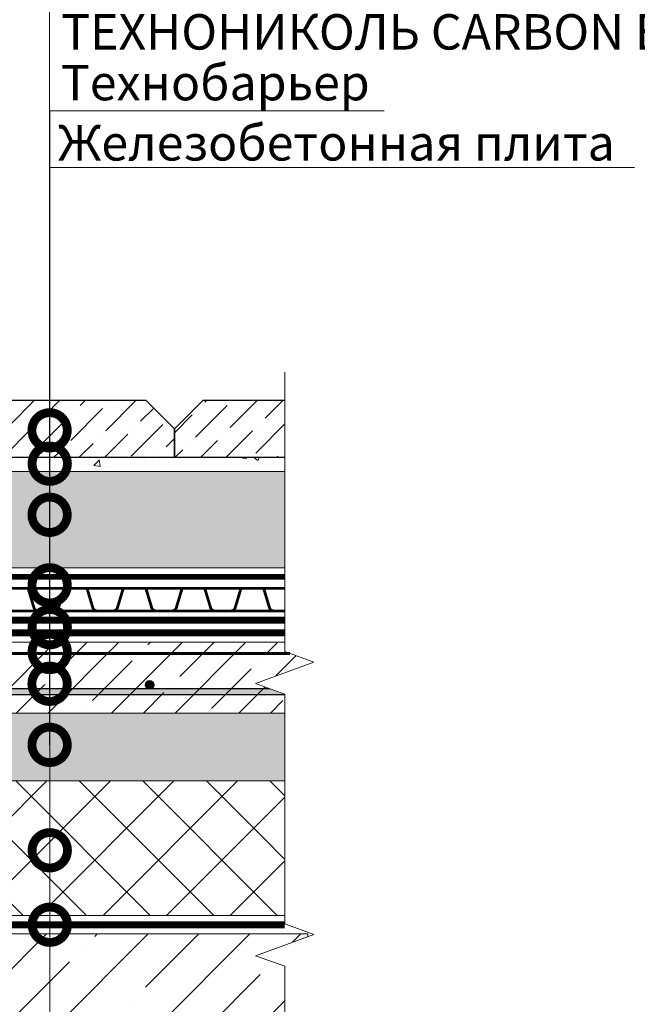
# Model space of a CAD drawing. Units: millimetres. Extents: x -43940 to 113116, y -22797 to 2974.
# Drawn here: x 82807 to 83243, y -18003 to -17308 of the extents above; entities that cross this region are included whole.
import ezdxf
from ezdxf import colors
from ezdxf.entities.mleader import LeaderData, LeaderLine
from ezdxf.math import Vec2, Vec3

# ---------------------------------------------------------------- set-up
doc = ezdxf.new("R2010")
doc.units = ezdxf.units.MM
for name, pattern in [('осевая2', [28.575000000000003, 19.05, -3.175, 3.175, -3.175]), ('Штриховая', [6, 2, -2, 2]), ('штриховая 50', [1, 0.5, -0.5])]:
    doc.linetypes.add(name, pattern=pattern)
doc.layers.get('0').update_dxf_attribs({"lineweight": 30})
for name, color, linetype, lineweight in [('FP-XX-МАРКИ ПОМЕЩЕНИЙ', 250, 'Continuous', 25), ('TN-БЛОКИ', 251, 'Continuous', 9), ('TN-ГИДРОИЗОЛЯЦИЯ БИТУМАЯ нижняя', 173, 'Continuous', 15), ('TN-ГРУНТОВКА', 6, 'Continuous', 15), ('TN-КЕРАМЗИТОВАЯ РАЗУКЛОНКА', 26, 'Continuous', 15), ('TN-ПАРОИЗОЛЯЦИЯ', 94, 'Continuous', 15), ('TN-СТЯЖКА', 252, 'Continuous', 15), ('TN-УТЕПЛИТЕЛЬ XPS', 252, 'Continuous', 15), ('ТН_Гравий', 34, 'Continuous', 25)]:
    doc.layers.add(name, color=color, linetype=linetype, lineweight=lineweight)
doc.layers.add('TN-АННОТАЦИИ', color=7, linetype='Continuous', lineweight=20, true_color=0x000000)
doc.layers.add('TN-АННОТАЦИИ @ 10', color=7, linetype='Continuous', lineweight=20, true_color=0x000000)
doc.styles.add('TN-Текст', font='isocpeur.ttf')

# ---------------------------------------------------------------- blocks, each defined once
blk = doc.blocks.new('*U175')
at = {"lineweight": 0}
blk.add_wipeout([(1791.9051053050443, 66.81546277431038), (1791.9051053052035, -1771.6581763447793), (1585.84429884592, -1846.6581763447366), (1997.965911762155, -1996.6581763447357), (1791.9051053052035, -2071.6581763447366), (1791.9051053063768, -3693.342002691381), (1585.8442988470952, -3768.3420026913814), (1997.96591176333, -3918.3420026913413), (1791.9051053063768, -3993.3420026913814), (1791.9051053052226, -5844.094578963857), (3.183231456205249e-11, -5844.094578963276), (2.000888343900442e-11, -3993.3420026917665), (206.0608064580556, -3918.342002691399), (-206.06080645809652, -3768.3420026913436), (2.000888343900442e-11, -3693.3420026917315), (9.094947017729282e-12, -2071.658176344781), (206.06080645705515, -1996.658176344719), (-206.0608064592716, -1846.658176344782), (9.094947017729282e-12, -1771.6581763447368), (-9.094947017729282e-13, 66.81546277430965)], dxfattribs=at).dxf.layer = 'FP-XX-МАРКИ ПОМЕЩЕНИЙ'
at = {"linetype": 'Continuous'}
blk.add_lwpolyline([(3.171606933444216e-11, -5965.000179036118), (2.116452985571665e-11, -3993.342002691765), (1.185317748125065e-09, -3993.342002691341), (206.0608064580566, -3918.342002691359), (-206.0608064580965, -3768.342002691342), (1.185121340693868e-09, -3693.342002691341), (2.096812242451959e-11, -3693.342002691765), (1.064543033188853e-11, -2071.658176344781), (206.0608064570548, -1996.658176344762), (-206.0608064592711, -1846.658176344781), (1.044902290069185e-11, -1771.658176344781), (-1.025165780341708e-13, 200)], dxfattribs=at)
blk = doc.blocks.new('*U313')
at = {"color": 252, "linetype": 'осевая2', "ltscale": 0.5, "const_width": 4}
blk.add_lwpolyline([(0, 23.99999999999636), (574.662659255361, 24.00000000009731)], dxfattribs=at)
at = {"color": 244, "lineweight": 15, "const_width": 2}
for points in [[(41.59999999999999, 16), (0, 16)], [(83.19999999999999, 16), (41.59999999999999, 16)], [(124.8, 16), (83.19999999999999, 16)], [(166.4, 16), (124.8, 16)], [(208, 16), (166.4, 16)], [(249.6, 16), (208, 16)], [(291.1999999999999, 16), (249.6, 16)], [(332.8, 16), (291.1999999999999, 16)], [(374.4, 16), (332.8, 16)], [(416, 16), (374.4, 16)], [(457.5999999999999, 16), (415.9999999999999, 16)], [(499.1999999999999, 16), (457.5999999999999, 16)], [(540.8, 16), (499.1999999999999, 16)], [(582.4, 16), (540.8, 16)], [(41.59999999999999, 0), (0, 0)], [(83.19999999999999, 0), (41.59999999999999, 0)], [(124.8, 0), (83.19999999999999, 0)], [(166.4, 0), (124.8, 0)], [(208, 0), (166.4, 0)], [(249.6, 0), (208, 0)], [(291.1999999999999, 0), (249.6, 0)], [(332.8, 0), (291.1999999999999, 0)], [(374.4, 0), (332.8, 0)], [(416, 0), (374.4, 0)], [(457.5999999999999, 0), (415.9999999999999, 0)], [(499.1999999999999, 0), (457.5999999999999, 0)], [(540.8, 0), (499.1999999999999, 0)], [(582.4, 0), (540.8, 0)]]:
    blk.add_lwpolyline(points, dxfattribs=at)
at = {"color": 244, "const_width": 2}
for points in [[(41.59999999999999, 16), (34.79044904142211, 16, 0.331206165363481), (33.25792698506848, 14.85975661690463), (29.48414602986304, 2.280486766190734, -0.3312061653634807), (26.41910191714851, 0), (15.18089808285731, 0, -0.3312061653634807), (12.11585397014278, 2.280486766190734), (8.342073014930065, 14.85975661690463, 0.3312061653634804), (6.809550958576438, 16), (0, 16)], [(83.19999999999999, 16), (76.3904490414221, 16, 0.331206165363481), (74.85792698506847, 14.85975661690463), (71.08414602986304, 2.280486766190734, -0.3312061653634807), (68.0191019171485, 0), (56.78089808285731, 0, -0.3312061653634807), (53.71585397014277, 2.280486766190734), (49.94207301493006, 14.85975661690463, 0.3312061653634804), (48.40955095857643, 16), (41.59999999999999, 16)], [(124.8, 16), (117.9904490414221, 16, 0.331206165363481), (116.4579269850685, 14.85975661690463), (112.684146029863, 2.280486766190734, -0.3312061653634807), (109.6191019171485, 0), (98.3808980828573, 0, -0.3312061653634807), (95.31585397014277, 2.280486766190734), (91.54207301493005, 14.85975661690463, 0.3312061653634804), (90.00955095857643, 16), (83.19999999999999, 16)], [(166.4, 16), (159.5904490414221, 16, 0.331206165363481), (158.0579269850685, 14.85975661690463), (154.284146029863, 2.280486766190734, -0.3312061653634807), (151.2191019171485, 0), (139.9808980828573, 0, -0.3312061653634807), (136.9158539701428, 2.280486766190734), (133.14207301493, 14.85975661690463, 0.3312061653634804), (131.6095509585764, 16), (124.8, 16)], [(208, 16), (201.1904490414221, 16, 0.331206165363481), (199.6579269850685, 14.85975661690463), (195.884146029863, 2.280486766190734, -0.3312061653634807), (192.8191019171485, 0), (181.5808980828573, 0, -0.3312061653634807), (178.5158539701428, 2.280486766190734), (174.74207301493, 14.85975661690463, 0.3312061653634804), (173.2095509585764, 16), (166.4, 16)], [(249.6, 16), (242.7904490414221, 16, 0.331206165363481), (241.2579269850685, 14.85975661690463), (237.484146029863, 2.280486766190734, -0.3312061653634807), (234.4191019171485, 0), (223.1808980828573, 0, -0.3312061653634807), (220.1158539701428, 2.280486766190734), (216.34207301493, 14.85975661690463, 0.3312061653634804), (214.8095509585764, 16), (208, 16)], [(291.1999999999999, 16), (284.3904490414221, 16, 0.331206165363481), (282.8579269850684, 14.85975661690463), (279.084146029863, 2.280486766190734, -0.3312061653634807), (276.0191019171485, 0), (264.7808980828573, 0, -0.3312061653634807), (261.7158539701427, 2.280486766190734), (257.94207301493, 14.85975661690463, 0.3312061653634804), (256.4095509585764, 16), (249.6, 16)], [(332.8, 16), (325.990449041422, 16, 0.331206165363481), (324.4579269850684, 14.85975661690463), (320.684146029863, 2.280486766190734, -0.3312061653634807), (317.6191019171484, 0), (306.3808980828572, 0, -0.3312061653634807), (303.3158539701427, 2.280486766190734), (299.54207301493, 14.85975661690463, 0.3312061653634804), (298.0095509585764, 16), (291.1999999999999, 16)], [(374.4, 16), (367.5904490414221, 16, 0.331206165363481), (366.0579269850684, 14.85975661690463), (362.284146029863, 2.280486766190734, -0.3312061653634807), (359.2191019171485, 0), (347.9808980828573, 0, -0.3312061653634807), (344.9158539701427, 2.280486766190734), (341.14207301493, 14.85975661690463, 0.3312061653634804), (339.6095509585764, 16), (332.8, 16)], [(416, 16), (409.1904490414221, 16, 0.331206165363481), (407.6579269850685, 14.85975661690463), (403.884146029863, 2.280486766190734, -0.3312061653634807), (400.8191019171485, 0), (389.5808980828573, 0, -0.3312061653634807), (386.5158539701428, 2.280486766190734), (382.74207301493, 14.85975661690463, 0.3312061653634804), (381.2095509585764, 16), (374.4, 16)], [(457.5999999999999, 16), (450.7904490414221, 16, 0.331206165363481), (449.2579269850684, 14.85975661690463), (445.484146029863, 2.280486766190734, -0.3312061653634807), (442.4191019171485, 0), (431.1808980828573, 0, -0.3312061653634807), (428.1158539701427, 2.280486766190734), (424.34207301493, 14.85975661690463, 0.3312061653634804), (422.8095509585764, 16), (415.9999999999999, 16)], [(499.1999999999999, 16), (492.390449041422, 16, 0.331206165363481), (490.8579269850684, 14.85975661690463), (487.0841460298629, 2.280486766190734, -0.3312061653634807), (484.0191019171484, 0), (472.7808980828572, 0, -0.3312061653634807), (469.7158539701427, 2.280486766190734), (465.94207301493, 14.85975661690463, 0.3312061653634804), (464.4095509585763, 16), (457.5999999999999, 16)], [(540.8, 16), (533.990449041422, 16, 0.331206165363481), (532.4579269850684, 14.85975661690463), (528.684146029863, 2.280486766190734, -0.3312061653634807), (525.6191019171484, 0), (514.3808980828572, 0, -0.3312061653634807), (511.3158539701427, 2.280486766190734), (507.54207301493, 14.85975661690463, 0.3312061653634804), (506.0095509585764, 16), (499.1999999999999, 16)], [(582.4, 16), (575.5904490414221, 16, 0.331206165363481), (574.0579269850684, 14.85975661690463), (570.284146029863, 2.280486766190734, -0.3312061653634807), (567.2191019171485, 0), (555.9808980828573, 0, -0.3312061653634807), (552.9158539701427, 2.280486766190734), (549.14207301493, 14.85975661690463, 0.3312061653634804), (547.6095509585764, 16), (540.8, 16)]]:
    blk.add_lwpolyline(points, format="xyb", dxfattribs=at)
blk = doc.blocks.new('_DotSmall')
at = {"color": 0, "linetype": 'ByBlock', "const_width": 0.5}
blk.add_lwpolyline([(-0.0625, 0, 1), (0.0625, 0, 1)], format="xyb", close=True, dxfattribs=at)

msp = doc.modelspace()

# ---------------------------------------------------------------- hatches: boundary and pattern name
at = {"lineweight": 9}
h = msp.add_hatch(dxfattribs=at)
h.set_pattern_fill('ANSI36', color=255, scale=4)
h.set_pattern_definition([(45, (-125.8046394427511, -389.5430948649191), (6.735192090801867, 24.69570433294017), [31.75, -6.35, 0, -6.35])])
h.paths.add_polyline_path([(82896.06549884006, -17576.62737895341), (82696.06549884006, -17576.62737895338), (82676.06549884006, -17596.62737895338), (82676.06549884006, -17616.62737895338), (82916.06549884006, -17616.62737895342), (82916.06549884006, -17596.62737895342)])
h = msp.add_hatch(dxfattribs=at)
h.set_pattern_fill('ANSI36', color=255, scale=4)
h.set_pattern_definition([(45, (-129.804653647021, -389.5430948649591), (6.735192090801867, 24.69570433294017), [31.75, -6.35, 0, -6.35])])
h.paths.add_polyline_path([(83019.47363909561, -17576.62737895345), (82936.06549884006, -17576.62737895342), (82916.06549884006, -17596.62737895342), (82916.06549884006, -17616.62737895342), (83024.77312527462, -17616.62737895346), (83020.53358345576, -17596.62737895346)])
at = {"ltscale": 100, "transparency": 33554687}
h = msp.add_hatch(color=256, dxfattribs=at)
h.dxf.hatch_style = 1
h.paths.add_polyline_path([(82084.5576680458, -17784.16792366721), (82084.55765747701, -17780.16792407518), (82994.0341188332, -17780.16773975139), (82994.03412035509, -17784.16773975143)])
h = msp.add_hatch(color=256, dxfattribs=at)
h.dxf.hatch_style = 1
edge = h.paths.add_edge_path()
edge.add_arc((82898.51123667126, -17777.16761167845), 3, 180.0000014518106, 540.0000014518107, ccw=False)
at = {"layer": 'TN-БЛОКИ', "lineweight": 15}
h = msp.add_hatch(dxfattribs=at)
h.set_pattern_fill('AR-CONC', color=0, scale=0.2)
h.set_pattern_definition([(49.99999999999999, (-121.8046263038705, -385.5430948648755), (36.4369337992008, -3.187817107780617), [3.81, -41.91]), (355, (-121.8046263038705, -385.5430948648755), (-7.048684284993868, 38.21136904780703), [3.048, -33.528116834]), (100.4514447, (-118.7682249038705, -385.8087455648754), (29.38824941807066, 35.02355038243902), [3.23800176, -35.61804891999999]), (46.18420000000001, (-121.8046263038705, -375.3830948648754), (54.21580817842599, -8.40846558654543), [5.715, -62.865]), (96.63555760999992, (-117.2866463038705, -376.0837948648755), (47.48082681030061, 49.48522491954431), [4.857004628, -53.427121632]), (351.1841511700001, (-121.8046263038705, -375.3830948648754), (47.48082681299541, 49.48522491710654), [4.571993414, -50.291946384]), (21, (-116.7246263038705, -377.9230948648755), (30.3228782538265, -20.45303963741752), [3.81, -41.91]), (326.0000000000001, (-116.7246263038705, -377.9230948648755), (12.36040566952942, 36.83759322446385), [3.048, -33.528]), (71.45144499999999, (-114.1977197838705, -379.6275148448755), (42.68328385574323, 16.38455377718105), [3.23800176, -35.61798752]), (37.50000000000001, (-121.8046263038705, -385.5430948648755), (0.6177206501183634, 16.91100777463062), [0, -33.1216, 0, -34.036, 0, -33.655]), (7.499999999999999, (-121.8046263038705, -385.5430948648755), (13.36393250206115, 20.0361149636239), [0, -19.4056, 0, -32.3596, 0, -12.827]), (327.5, (-133.1330263038705, -385.5430948648755), (27.11811903337428, -1.145748798534689), [0, -12.7, 0, -39.624, 0, -52.578]), (317.5, (-138.2130263038705, -385.5430948648755), (29.62583627720361, 5.085298206666606), [0, -16.51, 0, -26.3144, 0, -37.338])])
h.paths.add_polyline_path([(83000.94006806774, -17616.62788047036), (82436.06549884006, -17616.62737895334), (82436.06549351304, -17626.62737895333), (83000.94009470286, -17626.62788047039)])
at = {"layer": 'TN-КЕРАМЗИТОВАЯ РАЗУКЛОНКА', "lineweight": 9, "transparency": 33554559}
h = msp.add_hatch(dxfattribs=at)
h.set_pattern_fill('GRAVEL', color=0, angle=25)
h.set_pattern_definition([(253.0127875, (-111.9645580729095, -358.7940343034707), (-87.55120771237993, -293.0579908961791), [3.4172144, -338.30483639565]), (209.969741, (-112.9629272892539, -362.062161428883), (265.5081089197411, 151.834265229739), [5.864047199999995, -580.5404889352394]), (157.5104471, (-118.0428873041577, -364.9915016697868), (348.2817202936622, -145.8773570821643), [4.1348152, -409.347227941]), (292.273689, (-124.3371462804893, -374.9330126182729), (-191.6698591242035, 471.1388596828954), [5.3400452, -528.66437425738]), (317.83365418, (-122.3131026502717, -379.8746033928085), (-243.9151351399788, 222.570094239179), [5.236336999999996, -518.3980774534394]), (22.27368899999997, (-118.4319294958526, -383.3896844651903), (-471.1388596828954, -191.6698591242035), [5.3400452, -528.66437425738]), (62.69424047, (-113.490338721317, -381.3656408349727), (-191.9177927760634, -369.750727945124), [7.061936599999999, -699.1311531424701]), (97.25532836999999, (-110.2507564615526, -375.0906129639414), (-75.01756007584277, 581.5863183399882), [6.6671952, -660.05256601905]), (146.42956562, (-111.0927650003475, -368.4767982084016), (-323.710292371259, 213.3868004655293), [5.35813, -530.4554569871201]), (200.2363583, (-115.5571996500064, -365.5139544293735), (263.956899561174, 95.05932449814787), [6.1171328, -299.7393695]), (247.3974378000001, (-121.2967419967461, -367.6298309971302), (-158.1630711450833, -382.0364418821263), [7.9107792, -783.16772512177]), (163.81407483, (-101.4397856291836, -364.5360559864486), (-225.5485476199702, 62.97977982262708), [2.7000454, -267.30565824344]), (196.4692344, (-104.032818321817, -363.7834010489545), (320.7318389596383, 93.50811450130439), [5.1368198, -508.5463899704]), (250, (-108.9588969954096, -365.2396952848753), (10.73450384821477, -23.02021779073308), [3.592093399999998, -32.32893108427997]), (228.19859051, (-111.8584527025464, -363.2286844193626), (93.63208126412776, 99.71295481592111), [1.9344132, -191.50622368894]), (316.8014094900001, (-113.1478328324512, -364.6707062224594), (-55.22372933944062, 58.32614952012744), [2.7356562, -134.0475299]), (55.96375653, (-111.1535737360006, -366.543347847604), (47.59164567863296, 78.24394712436333), [4.443196599999999, -143.6629815291]), (186.56505118, (-108.6666464137301, -362.8613526692062), (56.77493942975199, -1.551210091330045), [3.2128714, -77.10898116828]), (41.389540334, (-126.4995591510751, -370.8967184544234), (197.9986663626681, 176.4056918543332), [4.50088, -445.58826672539]), (95.34617593999997, (-123.1228473190615, -367.9208419106906), (25.99867115761242, -296.1604110918354), [3.775989399999999, -373.8221567819999]), (318.19859051, (-110.8135471833729, -358.25730911106), (-99.71295481599557, 93.63208126419451), [3.868801, -189.57183588894]), (8.610459670000035, (-107.9295035771791, -360.8360693708695), (-262.405689449264, -38.28438512830084), [4.500879999999996, -445.5882667253997]), (4.443954780000032, (-119.8441667651826, -385.1692534846766), (-136.5700966500817, -7.632083659604525), [4.340351999999995, -212.6773431310599]), (319.7751406, (-115.5168616877728, -384.8329459364062), (-233.1806313919664, 199.5498763307961), [3.6367212, -360.0359338072]), (91.80140948999993, (-99.84884115725184, -381.1701818633088), (-7.632083668186077, 136.5700966496047), [3.868801, -189.57183588894]), (42.35402463999999, (-99.9704586285579, -377.3032811417136), (-256.3248158716803, -231.6294212062527), [4.257827399999997, -421.5237598019997]), (94.44395477999994, (-111.12874787471, -386.4300887489335), (7.632083658655809, -136.5700966501354), [2.170175999999999, -214.84751913106]), (126.309932474, (-101.2300542246957, -381.8142520942015), (-65.95823318359115, 81.34636731471153), [1.295145999999999, -128.2199496452599]), (190.963756532, (-101.9969815950137, -380.7705862431471), (79.7951572204015, 9.183293753909556), [5.236337000000001, -99.49054589069]), (211.00900596, (-107.1377503455706, -381.7664761232534), (219.4676740522571, 130.3652562843476), [4.85267, -480.41364863337]), (328.69006753, (-110.1874683896613, -368.6151674487698), (-44.48922548961235, 35.30593173015854), [3.6632388, -87.9177635968]), (18.15722659000005, (-107.0577105046172, -370.5188332758004), (412.8127101317071, 136.4461298597831), [6.395567599999995, -633.1600906503094]), (85.94539590000001, (-100.9806209414881, -368.5258138474689), (-16.9393442286372, -204.0795399277056), [2.615082399999998, -258.8939231810997]), (115, (-100.7957153982908, -365.9172690538924), (-33.75472163894467, 12.28571394251714), [1.524, -23.876]), (145.25643716, (-107.9201898168316, -381.2905596664957), (167.2223980921558, -118.2035091539467), [3.5286696, -349.339407732]), (73.0127875, (-110.8197455239684, -379.279548800983), (87.55120771340324, 293.0579908958665), [6.8344288, -334.88762199565]), (25.00000000000001, (-108.8230070912796, -372.7432945501583), (12.28571394251714, 33.75472163894467), [6.604, -18.796]), (350.3048465, (-102.8377504656896, -369.9523235496227), (305.3437048739154, -53.79648588774052), [4.0160956, -397.5931672414]), (279.0546040999999, (-98.8790168065553, -370.6286576505207), (19.91779760392144, -102.815375010793), [3.6982908, -181.21650038772]), (232.64597536, (-98.29699497943461, -374.2808682951516), (-330.0390995720606, -434.1577510003294), [6.021451, -596.12464422938]), (200.42607874, (-101.9504452921846, -379.0673380602569), (-309.9973351277027, -116.5283322360478), [6.370294599999999, -630.6584645624])])
h.paths.add_polyline_path([(83004.94007801068, -17626.62773179096), (82436.065505942, -17626.62753118411), (82436.06549883942, -17694.62737895333), (83004.94008511353, -17694.6275795602)])
h = msp.add_hatch(dxfattribs=at)
h.set_pattern_fill('GRAVEL', color=0, scale=1.5, angle=329.9999999999999)
h.set_pattern_definition([(198.0127875, (-144.99988152634, -370.3013474205869), (-435.4145430835905, -144.560110927292), [5.1258216, -507.457254593475]), (154.9697410000001, (-149.8744826359168, -371.8864042090055), (414.9968155388222, -195.6044301456857), [8.796070799999999, -870.81073340286]), (102.5104470999999, (-157.8444632492798, -368.1648155666893), (120.4056790543803, -553.4512466798058), [6.202222799999997, -614.0208419114995]), (237.2736889999999, (-175.4752347241128, -368.9842075377361), (413.9955679512912, 640.8613576403773), [8.010067800000002, -792.99656138607]), (262.83365418, (-179.8056904029547, -375.7227767934154), (63.62216056191656, 491.1968146124461), [7.854505500000001, -777.59711618016]), (327.2736889999999, (-180.7855449722197, -383.5159346914109), (-640.8613576403773, 413.9955679512912), [8.010067799999991, -792.9965613860693]), (7.694240469999958, (-174.0469757165404, -387.8463903702528), (-619.4423824896662, -82.3056788775387), [10.5929049, -1048.696729713705]), (42.25532836999999, (-163.5494507820193, -386.428143829941), (650.0689752399863, 592.5524933965112), [10.0007928, -990.078849028575]), (91.42956561999989, (-156.1473053512843, -379.7032518588942), (-16.31454312425421, 581.3423824930112), [8.037195, -795.6831854806801]), (145.2363582999999, (-156.3478178185449, -371.6685496397405), (343.9012466879364, -242.5455679382018), [9.1756992, -449.60905425]), (192.3974377999999, (-163.8857541107498, -366.4366382820568), (-605.4968146055553, -134.3512467471947), [11.8661688, -1174.751587682655]), (108.81407483, (-143.0001225187676, -388.1736632165779), (-116.6689751661616, 331.3234073132214), [4.050068099999994, -400.9584873651597]), (141.4692344, (-144.3062679495025, -384.3399734646849), (390.8423825492092, -313.6411357001878), [7.705229699999999, -762.8195849556]), (194.9999999999999, (-150.33388152634, -379.5401064281593), (-19.05000000000182, -32.99556788419021), [5.3881401, -48.49339662642]), (173.19859051, (-150.3575712782331, -374.2471382820568), (203.0778394187514, -29.25886424579164), [2.9016198, -287.25933553341]), (261.8014094900001, (-153.2387610301262, -373.9035053185824), (24.15443210758015, 118.0367036542466), [4.103484299999995, -201.0712948499998]), (0.9637565299999996, (-153.8239383147587, -377.9650621070011), (137.086703652891, 8.841135763353599), [6.664794899999999, -215.49447229365]), (131.56505118, (-147.1601031321306, -377.8529609974243), (46.94113577209333, -71.09556788172287), [4.8193071, -115.66347175242]), (346.3895403339999, (-172.3761904029547, -362.8545053185824), (387.1056788418747, -91.51329634743678), [6.751320000000001, -668.3824000880851]), (40.34617593999998, (-165.8144438626429, -364.4432269243731), (-341.5322715463489, -286.7512467148067), [5.6639841, -560.7332351729999]), (263.19859051, (-143.3501031321306, -371.2538474205869), (29.25886424580959, 203.0778394189003), [5.8032015, -284.35775383341]), (313.6104596700001, (-144.0373690590794, -377.016226924373), (-272.8056788621142, 289.4867036334679), [6.751319999999995, -668.3824000880993]), (309.4439547800001, (-184.1871904029547, -383.3117574067784), (-126.8778394209321, 161.241135768376), [6.510527999999999, -319.01601469659]), (264.7751406, (-180.0508995414848, -388.3394914798296), (44.57216033114446, 458.2012467501557), [5.455081799999999, -540.0539007108]), (36.80140948999999, (-162.0701474532888, -404.439915304774), (161.2411357604066, 126.8778394310661), [5.8032015, -284.35775383341]), (347.35402464, (-157.4234133802375, -400.9635358009878), (-505.1423825018915, 115.667728430623), [6.386741100000002, -632.285639703]), (39.44395477999999, (-178.2379757165404, -395.1054153047739), (-161.2411357692582, -126.8778394198126), [3.255263999999999, -322.2712786965901]), (71.30993247399995, (-164.04988152634, -403.296915304774), (43.20443211581055, 151.0322715367562), [1.942718999999999, -192.3299244678898]), (135.963756532, (-163.4273372051819, -401.4566369105646), (79.93670365255598, -90.14556788418174), [7.854505500000001, -149.235818836035]), (156.00900596, (-169.0739507820193, -395.9968585163552), (349.0056788500923, -157.5044320975345), [7.279004999999994, -720.6204729500544]), (273.69006753, (-155.5384383147587, -380.934663216578), (5.104432109905503, 85.04113576873131), [5.494858199999999, -131.8766453952]), (323.1572265899999, (-155.1847928840237, -386.4181313626804), (522.8246540515865, -389.8411357410009), [9.5933514, -949.7401359754649]), (30.9453959, (-147.5074009129769, -392.1704983992061), (-265.3322715391837, -154.7689751851368), [3.9226236, -388.3408847716499]), (59.99999999999994, (-144.1431225187676, -390.1533972896292), (-13.94556788418708, 52.04556788418711), [2.286, -35.81399999999999]), (90.25643715999989, (-169.162362139703, -394.6259914798296), (-1.367728484720089, -307.168975189209), [5.2930044, -524.009111598]), (18.01278750000002, (-169.1860518915961, -389.3330233337272), (435.4145430840868, 144.5601109257657), [10.2516432, -502.3314329934749]), (329.9999999999999, (-159.4368496724424, -386.1629097568897), (52.04556788418711, 13.94556788418708), [9.906, -28.194]), (295.3048465000001, (-150.8580020225538, -391.1159097568898), (196.6056790699489, -421.4689750829131), [6.0241434, -596.3897508621001]), (224.0546041, (-148.2830781976095, -396.5620108664666), (-109.1955678822177, -112.9322715386605), [5.5474362, -271.82475058158]), (177.64597536, (-152.2699009129769, -400.4193903702528), (-817.4157897973222, 31.99432121519726), [9.03217649999999, -894.1869663440693]), (145.42607874, (-161.2944701686562, -400.0484028375134), (-409.892382494421, 280.6455678841718), [9.555441899999998, -945.9876968436])])
h.paths.add_polyline_path([(82994.0342833085, -17797.16794606876), (82084.5576523592, -17797.16790839348), (82084.55799433857, -17845.12740702699), (82994.03395587979, -17845.20330868645)])
at = {"layer": 'TN-СТЯЖКА', "lineweight": 9, "true_color": 0x000000, "transparency": 33554559}
h = msp.add_hatch(dxfattribs=at)
h.set_pattern_fill('ANSI35', color=18, scale=5)
h.set_pattern_definition([(45, (-85.86150732837268, -13287.00245169061), (-22.45064030267288, 22.45064030267288), []), (45, (-63.41085732837246, -13287.00245169061), (-22.45064030267288, 22.45064030267288), [39.6875, -7.9375, 0, -7.9375])])
h.paths.add_polyline_path([(83014.64018184971, -17747.16792017535), (82084.55765396827, -17747.1679236672), (82084.55767299196, -17797.16792366719), (83014.64021863017, -17797.16792017535)])
at = {"layer": 'TN-СТЯЖКА', "lineweight": 9, "true_color": 0x000000, "transparency": 33554661}
h = msp.add_hatch(dxfattribs=at)
h.set_pattern_fill('ANSI35', color=18, scale=8)
h.set_pattern_definition([(45, (-117.8046110340219, -389.5430948649155), (-35.92102448427661, 35.92102448427661), []), (45, (-81.88357103402194, -389.5430948649155), (-35.92102448427661, 35.92102448427661), [63.5, -12.7, 0, -12.7])])
h.paths.add_polyline_path([(82057.55783221641, -17953.12739685701), (82057.55783221641, -18153.12739685701), (83010.4140447461, -18153.12739685701), (83010.4140447461, -17953.12739685701)])
at = {"layer": 'TN-УТЕПЛИТЕЛЬ XPS', "lineweight": 0, "true_color": 0x000000, "transparency": 33554559}
h = msp.add_hatch(dxfattribs=at)
h.set_pattern_fill('ANSI37', color=18, scale=10, angle=-1.272221872585407e-14)
h.set_pattern_definition([(44.99999999999999, (-117.8046110340219, -389.5430948649155), (-22.45064030267288, 22.45064030267289), []), (135, (-117.8046110340219, -389.5430948649155), (-22.45064030267289, -22.45064030267288), [])])
h.paths.add_polyline_path([(83073.91353385246, -17845.12768440468), (82084.55783221654, -17845.12740697644), (82084.55783221654, -17931.12740751559), (82232.05783221647, -17931.12739685685), (82232.05783221647, -17940.12768440468), (83073.91353385246, -17940.12768440468)])

# ---------------------------------------------------------------- linework, layer by layer
for points in [[(82896.06549884006, -17576.62737895341), (82696.06549884006, -17576.62737895338), (82676.06549884006, -17596.62737895338), (82676.06549884006, -17616.62737895338), (82916.06549884006, -17616.62737895342), (82916.06549884006, -17596.62737895342)], [(83019.47363909561, -17576.62737895345), (82936.06549884006, -17576.62737895342), (82916.06549884006, -17596.62737895342), (82916.06549884006, -17616.62737895342), (83024.77312527462, -17616.62737895346), (83020.53358345576, -17596.62737895346)]]:
    msp.add_lwpolyline(points, close=True)
at = {"lineweight": 20}
for points in [[(83000.94006806774, -17616.62788047036), (82436.06549884006, -17616.62737895334), (82436.06549351304, -17626.62737895333), (83000.94009470286, -17626.62788047039)], [(83004.94007801068, -17626.62773179096), (82436.065505942, -17626.62753118411), (82436.06549883942, -17694.62737895333), (83004.94008511353, -17694.6275795602)], [(83014.64018184971, -17747.16792017535), (82084.55765396827, -17747.1679236672), (82084.55767299196, -17797.16792366719), (83014.64021863017, -17797.16792017535)], [(82084.55783221654, -17845.12740697644), (82994.0341284613, -17845.20330873714), (82994.03411072698, -17797.16794601808), (82084.55781448123, -17797.16790844427)], [(83073.91353385246, -17845.12768440468), (82084.55783221654, -17845.12740697644), (82084.55783221654, -17931.12740751559), (82232.05783221647, -17931.12739685685), (82232.05783221647, -17940.12768440468), (83073.91353385246, -17940.12768440468)]]:
    msp.add_lwpolyline(points, close=True, dxfattribs=at)
at = {"lineweight": 25}
msp.add_lwpolyline([(82084.5576680458, -17784.16792366721), (82994.03412035509, -17784.16773975143), (82994.0341188332, -17780.16773975139), (82084.5576665239, -17780.16792366718)], close=True, dxfattribs=at)
msp.add_circle((82898.51123667123, -17777.16761167844), 3, dxfattribs=at)
at = {"layer": 'TN-ГИДРОИЗОЛЯЦИЯ БИТУМАЯ нижняя', "linetype": 'штриховая 50', "ltscale": 10, "const_width": 5, "flags": 128}
for points in [[(83004.39732821885, -17731.62737895539), (82332.78783355324, -17731.62737895539), (82322.94751362727, -17722.60699637549), (82279.69984662515, -17722.62737895539), (82270.15971821995, -17713.62737895539), (82176.55940218524, -17713.62737895539)], [(83000.59839903834, -17740.62737895539), (82272.54927805875, -17740.62737895539), (82263.00914965355, -17731.62737895539), (82167.55940218523, -17731.62737895539)]]:
    msp.add_lwpolyline(points, dxfattribs=at)
at = {"layer": 'TN-ПАРОИЗОЛЯЦИЯ', "linetype": 'штриховая 50', "ltscale": 10, "const_width": 5}
msp.add_lwpolyline([(82075.55783221647, -17946.62739685685), (82994.03411959414, -17946.62739685685)], dxfattribs=at)
at = {"layer": 'TN-СТЯЖКА', "color": 18, "lineweight": 9, "true_color": 0x000000, "transparency": 33554661}
msp.add_lwpolyline([(82057.55783221641, -17953.12739685701), (82057.55783221641, -18153.12739685701), (83010.4140447461, -18153.12739685701), (83010.4140447461, -17953.12739685701)], close=True, dxfattribs=at)

# ---------------------------------------------------------------- block references
at = {"layer": 'ТН_Гравий', "ltscale": 100}
msp.add_blockref('*U313', (82430.27742585816, -17725.12737895539), dxfattribs=at)

# ---------------------------------------------------------------- next in the draw order: block references
at = {"layer": 'TN-АННОТАЦИИ', "xscale": -0.1, "yscale": 0.1, "zscale": 0.1, "rotation": 180}
msp.add_blockref('*U175', (82994.03411959414, -18153.12739685699), dxfattribs=at)

# ---------------------------------------------------------------- next in the draw order: linework, layer by layer
at = {"layer": 'TN-ГРУНТОВКА', "linetype": 'Штриховая', "ltscale": 0.5, "const_width": 2}
msp.add_lwpolyline([(81857.55783221652, -17331.12817281618), (82149.05857747917, -17331.12817281614), (82149.05818054784, -17755.12737895539), (82997.61231200409, -17755.12737895539)], dxfattribs=at)

# ---------------------------------------------------------------- next in the draw order: leaders
at = {"layer": 'TN-АННОТАЦИИ @ 10'}
ml = msp.add_multileader_mtext('Standard', dxfattribs=at)
ml.set_content(' Тротуарная плитка', color=256, style='TN-Текст')
ml.set_leader_properties(color=256, linetype='ByLayer', lineweight=-1)
ml.set_arrow_properties(name='DOTSMALL')
ml.build(insert=Vec2(0, 0))
ml.multileader.update_dxf_attribs({"text_left_attachment_type": 6, "text_right_attachment_type": 6, "dogleg_length": 100, "arrow_head_size": 50, "scale": 10})
ctx = ml.context
ctx.base_point, ctx.scale, ctx.char_height, ctx.arrow_head_size, ctx.landing_gap_size, ctx.plane_origin = Vec3(82836.00661949412, -16972.13226813173), 10, 25, 50, 0, Vec3(80725.29959924801, -18267.77568030314)
ctx.left_attachment, ctx.right_attachment, ctx.text_align_type = 6, 6, 1
notes = []
notes.append((ctx, [(1, (1, 1, 0), (82827.82730039966, -16972.13226813173), (1, 0), 8.179319094457314, [(1, [(82827.8460897279, -17597.60534151646)], 0, [])])]))
ctx.mtext.insert, ctx.mtext.alignment, ctx.mtext.line_spacing_style, ctx.mtext.flow_direction = Vec3(82999.75661949412, -16939.63226813173), 2, 2, 5
ml = msp.add_multileader_mtext('Standard', dxfattribs=at)
ml.set_content(' {\\C7;Цементно-песчаная смесь}', color=256, style='TN-Текст')
ml.set_leader_properties(color=256, linetype='ByLayer', lineweight=-1)
ml.set_arrow_properties(name='DOTSMALL')
ml.build(insert=Vec2(0, 0))
ml.multileader.update_dxf_attribs({"text_left_attachment_type": 6, "text_right_attachment_type": 6, "dogleg_length": 100, "arrow_head_size": 50, "scale": 10})
ctx = ml.context
ctx.base_point, ctx.scale, ctx.char_height, ctx.arrow_head_size, ctx.landing_gap_size, ctx.plane_origin = Vec3(82836.00906638512, -17012.13226813173), 10, 25, 50, 0, Vec3(80725.30204613901, -18389.42734854319)
ctx.left_attachment, ctx.right_attachment, ctx.text_align_type = 6, 6, 1
notes.append((ctx, [(1, (1, 1, 0), (82827.82974729066, -17012.13226813173), (1, 0), 8.179319094457314, [(1, [(82827.94330460466, -17621.13795009347)], 0, [])])]))
ctx.mtext.insert, ctx.mtext.alignment, ctx.mtext.line_spacing_style, ctx.mtext.flow_direction = Vec3(83048.50906638512, -16982.13226813173), 2, 2, 5
ml = msp.add_multileader_mtext('Standard', dxfattribs=at)
ml.set_content('\\A1; Гравий фр. 5-10мм', color=256, style='TN-Текст')
ml.set_leader_properties(color=256, linetype='ByLayer', lineweight=-1)
ml.set_arrow_properties(name='DOTSMALL')
ml.build(insert=Vec2(0, 0))
ml.multileader.update_dxf_attribs({"text_left_attachment_type": 6, "text_right_attachment_type": 6, "dogleg_length": 100, "arrow_head_size": 50, "scale": 10})
ctx = ml.context
ctx.base_point, ctx.scale, ctx.char_height, ctx.arrow_head_size, ctx.landing_gap_size, ctx.plane_origin = Vec3(82836.00661949412, -17052.13226813173), 10, 25, 50, 0, Vec3(80725.29959924801, -18307.77568030314)
ctx.left_attachment, ctx.right_attachment, ctx.text_align_type = 6, 6, 1
notes.append((ctx, [(1, (1, 1, 0), (82827.82730039966, -17052.13226813173), (1, 0), 8.179319094457314, [(1, [(82827.84881895524, -17657.22305503605)], 0, [])])]))
ctx.mtext.insert, ctx.mtext.width, ctx.mtext.alignment, ctx.mtext.line_spacing_style, ctx.mtext.flow_direction = Vec3(82987.25661949412, -17019.63226813173), 848.3959527575935, 2, 2, 5
ml = msp.add_multileader_mtext('Standard', dxfattribs=at)
ml.set_content(' Профилированная мембрана PLANTER Geo', color=256, style='TN-Текст')
ml.set_leader_properties(color=256, linetype='ByLayer', lineweight=-1)
ml.set_arrow_properties(name='DOTSMALL')
ml.build(insert=Vec2(0, 0))
ml.multileader.update_dxf_attribs({"text_left_attachment_type": 6, "text_right_attachment_type": 6, "dogleg_length": 100, "arrow_head_size": 50, "scale": 10})
ctx = ml.context
ctx.base_point, ctx.scale, ctx.char_height, ctx.arrow_head_size, ctx.landing_gap_size, ctx.plane_origin = Vec3(82836.0093789269, -17092.13226816345), 10, 25, 50, 0, Vec3(80725.32017824527, -18381.92611784206)
ctx.left_attachment, ctx.right_attachment, ctx.text_align_type = 6, 6, 1
notes.append((ctx, [(1, (1, 1, 0), (82827.83005983244, -17092.13226816345), (1, 0), 8.179319094457314, [(1, [(82827.87225341704, -17706.9964884398)], 0, [])])]))
ctx.mtext.insert, ctx.mtext.width, ctx.mtext.alignment, ctx.mtext.line_spacing_style, ctx.mtext.flow_direction = Vec3(83173.5093789269, -17059.63226816345), 750.5476289957005, 2, 2, 5
ml = msp.add_multileader_mtext('Standard', dxfattribs=at)
ml.set_content(' Техноэласт ЭПП в 2 слоя', color=256, style='TN-Текст')
ml.set_leader_properties(color=256, linetype='ByLayer', lineweight=-1)
ml.set_arrow_properties(name='DOTSMALL')
ml.build(insert=Vec2(0, 0))
ml.multileader.update_dxf_attribs({"text_left_attachment_type": 6, "text_right_attachment_type": 6, "dogleg_length": 100, "arrow_head_size": 50, "scale": 10})
ctx = ml.context
ctx.base_point, ctx.scale, ctx.char_height, ctx.arrow_head_size, ctx.landing_gap_size, ctx.plane_origin = Vec3(82836.00661949412, -17132.13226813173), 10, 25, 50, 0, Vec3(80725.29714186846, -18410.77567178534)
ctx.left_attachment, ctx.right_attachment, ctx.text_align_type = 6, 6, 1
notes.append((ctx, [(1, (1, 1, 0), (82827.82730039966, -17132.13226813173), (1, 0), 8.179319094457314, [(1, [(82827.95940021341, -17736.52572282957)], 0, [])])]))
ctx.mtext.insert, ctx.mtext.alignment, ctx.mtext.line_spacing_style, ctx.mtext.flow_direction = Vec3(83044.75661949412, -17102.13226813173), 2, 2, 5
ml = msp.add_multileader_mtext('Standard', dxfattribs=at)
ml.set_content(' {\\C7;Праймер полимерный ТЕХНОНИКОЛЬ №08}', color=256, style='TN-Текст')
ml.set_leader_properties(color=256, linetype='ByLayer', lineweight=-1)
ml.set_arrow_properties(name='DOTSMALL')
ml.build(insert=Vec2(0, 0))
ml.multileader.update_dxf_attribs({"text_left_attachment_type": 6, "text_right_attachment_type": 6, "dogleg_length": 100, "arrow_head_size": 50, "scale": 10})
ctx = ml.context
ctx.base_point, ctx.scale, ctx.char_height, ctx.arrow_head_size, ctx.landing_gap_size, ctx.plane_origin = Vec3(82836.00661949406, -17172.13226813173), 10, 25, 50, 0, Vec3(80725.29959924801, -18467.77568030314)
ctx.left_attachment, ctx.right_attachment, ctx.text_align_type = 6, 6, 1
notes.append((ctx, [(1, (1, 1, 0), (82827.8273003996, -17172.13226813173), (1, 0), 8.179319094457314, [(1, [(82827.92298083921, -17754.04186766747)], 0, [])])]))
ctx.mtext.insert, ctx.mtext.alignment, ctx.mtext.line_spacing_style, ctx.mtext.flow_direction = Vec3(83162.25661949406, -17139.63226813173), 2, 2, 5
ml = msp.add_multileader_mtext('Standard', dxfattribs=at)
ml.set_content(' {\\C7;Армированная цементно-песчаная стяжка}', color=256, style='TN-Текст')
ml.set_leader_properties(color=256, linetype='ByLayer', lineweight=-1)
ml.set_arrow_properties(name='DOTSMALL')
ml.build(insert=Vec2(0, 0))
ml.multileader.update_dxf_attribs({"text_left_attachment_type": 6, "text_right_attachment_type": 6, "dogleg_length": 100, "arrow_head_size": 50, "scale": 10})
ctx = ml.context
ctx.base_point, ctx.scale, ctx.char_height, ctx.arrow_head_size, ctx.landing_gap_size, ctx.plane_origin = Vec3(82836.00661949412, -17212.13226813173), 10, 25, 50, 0, Vec3(80725.29959924801, -18507.77568030314)
ctx.left_attachment, ctx.right_attachment, ctx.text_align_type = 6, 6, 1
notes.append((ctx, [(1, (1, 1, 0), (82827.82730039966, -17212.13226813173), (1, 0), 8.179319094457314, [(1, [(82827.82729839477, -17776.52349250135)], 0, [])])]))
ctx.mtext.insert, ctx.mtext.alignment, ctx.mtext.line_spacing_style, ctx.mtext.flow_direction = Vec3(83181.00661949412, -17179.63226813173), 2, 2, 5
ml = msp.add_multileader_mtext('Standard', dxfattribs=at)
ml.set_content(' {\\C7;Уклонообразующий слой из керамзитобетона}', color=256, style='TN-Текст')
ml.set_leader_properties(color=256, linetype='ByLayer', lineweight=-1)
ml.set_arrow_properties(name='DOTSMALL')
ml.build(insert=Vec2(0, 0))
ml.multileader.update_dxf_attribs({"text_left_attachment_type": 6, "text_right_attachment_type": 6, "dogleg_length": 100, "arrow_head_size": 50, "scale": 10})
ctx = ml.context
ctx.base_point, ctx.scale, ctx.char_height, ctx.arrow_head_size, ctx.landing_gap_size, ctx.plane_origin = Vec3(82836.00413577435, -17252.13226813173), 10, 25, 50, 0, Vec3(80725.29959924801, -18547.77568030314)
ctx.left_attachment, ctx.right_attachment, ctx.text_align_type = 6, 6, 1
notes.append((ctx, [(1, (1, 1, 0), (82827.82481667989, -17252.13226813173), (1, 0), 8.179319094457314, [(1, [(82827.88411140768, -17819.63542471798)], 0, [])])]))
ctx.mtext.insert, ctx.mtext.alignment, ctx.mtext.line_spacing_style, ctx.mtext.flow_direction = Vec3(83202.25413577435, -17219.63226813173), 2, 2, 5
ml = msp.add_multileader_mtext('Standard', dxfattribs=at)
ml.set_content(' Экструзионный пенополистирол \\P ТЕХНОНИКОЛЬ CARBON ECO', color=256, style='TN-Текст')
ml.set_leader_properties(color=256, linetype='ByLayer', lineweight=-1)
ml.set_arrow_properties(name='DOTSMALL')
ml.build(insert=Vec2(0, 0))
ml.multileader.update_dxf_attribs({"text_left_attachment_type": 6, "text_right_attachment_type": 6, "dogleg_length": 100, "arrow_head_size": 50, "scale": 10})
ctx = ml.context
ctx.base_point, ctx.scale, ctx.char_height, ctx.arrow_head_size, ctx.landing_gap_size, ctx.plane_origin = Vec3(82836.00910295211, -17292.13226813173), 10, 25, 50, 0, Vec3(80725.30208270601, -18547.77568030314)
ctx.left_attachment, ctx.right_attachment = 6, 6
notes.append((ctx, [(1, (1, 1, 0), (82827.82978385765, -17292.13226813173), (1, 0), 8.179319094457314, [(1, [(82827.96833556033, -17894.07174890242)], 0, [])])]))
ctx.mtext.insert, ctx.mtext.width, ctx.mtext.line_spacing_style, ctx.mtext.flow_direction = Vec3(82836.00910295211, -17262.13226813173), 1070.478296553716, 2, 5
ml = msp.add_multileader_mtext('Standard', dxfattribs=at)
ml.set_content(' Технобарьер', color=256, style='TN-Текст')
ml.set_leader_properties(color=256, linetype='ByLayer', lineweight=-1)
ml.set_arrow_properties(name='DOTSMALL')
ml.build(insert=Vec2(0, 0))
ml.multileader.update_dxf_attribs({"text_left_attachment_type": 6, "text_right_attachment_type": 6, "dogleg_length": 100, "arrow_head_size": 50, "scale": 10})
ctx = ml.context
ctx.base_point, ctx.scale, ctx.char_height, ctx.arrow_head_size, ctx.landing_gap_size, ctx.plane_origin = Vec3(82836.12271056604, -17372.13234309934), 10, 25, 50, 0, Vec3(80725.32084248004, -18627.77571778695)
ctx.left_attachment, ctx.right_attachment, ctx.text_align_type = 6, 6, 1
notes.append((ctx, [(1, (1, 1, 0), (82827.94339147158, -17372.13234309934), (1, 0), 8.179319094457314, [(1, [(82827.96862111817, -17946.62739685685)], 0, [])])]))
ctx.mtext.insert, ctx.mtext.alignment, ctx.mtext.line_spacing_style, ctx.mtext.flow_direction = Vec3(82941.12271056604, -17339.63234309934), 2, 2, 5
ml = msp.add_multileader_mtext('Standard', dxfattribs=at)
ml.set_content(' {\\C7;Железобетонная плита}', color=256, style='TN-Текст')
ml.set_leader_properties(color=256, linetype='ByLayer', lineweight=-1)
ml.set_arrow_properties(name='DOTSMALL')
ml.build(insert=Vec2(0, 0))
ml.multileader.update_dxf_attribs({"text_left_attachment_type": 6, "text_right_attachment_type": 6, "dogleg_length": 100, "arrow_head_size": 50, "scale": 10})
ctx = ml.context
ctx.base_point, ctx.scale, ctx.char_height, ctx.arrow_head_size, ctx.landing_gap_size, ctx.plane_origin = Vec3(82836.02786298512, -17412.13230561553), 10, 25, 50, 0, Vec3(80725.32084273902, -18627.77571778695)
ctx.left_attachment, ctx.right_attachment, ctx.text_align_type = 6, 6, 1
notes.append((ctx, [(1, (1, 1, 0), (82827.84854389066, -17412.13230561553), (1, 0), 8.179319094457314, [(1, [(82827.99304876145, -18052.00159761492)], 0, [])])]))
ctx.mtext.insert, ctx.mtext.alignment, ctx.mtext.line_spacing_style, ctx.mtext.flow_direction = Vec3(83026.65286298512, -17382.13230561553), 2, 2, 5
for ctx, leaders in notes:
    for number, flags, end, landing, length, lines in leaders:
        leader = LeaderData()
        leader.index, (leader.has_last_leader_line, leader.has_dogleg_vector, leader.attachment_direction) = number, flags
        leader.last_leader_point, leader.dogleg_vector, leader.dogleg_length = Vec3(end), Vec3(landing), length
        for number, points, colour, breaks in lines:
            line = LeaderLine()
            line.index, line.vertices, line.color, line.breaks = number, Vec3.list(points), colors.encode_raw_color(colour), breaks
            leader.lines.append(line)
        ctx.leaders.append(leader)

doc.saveas('drawing.dxf')
